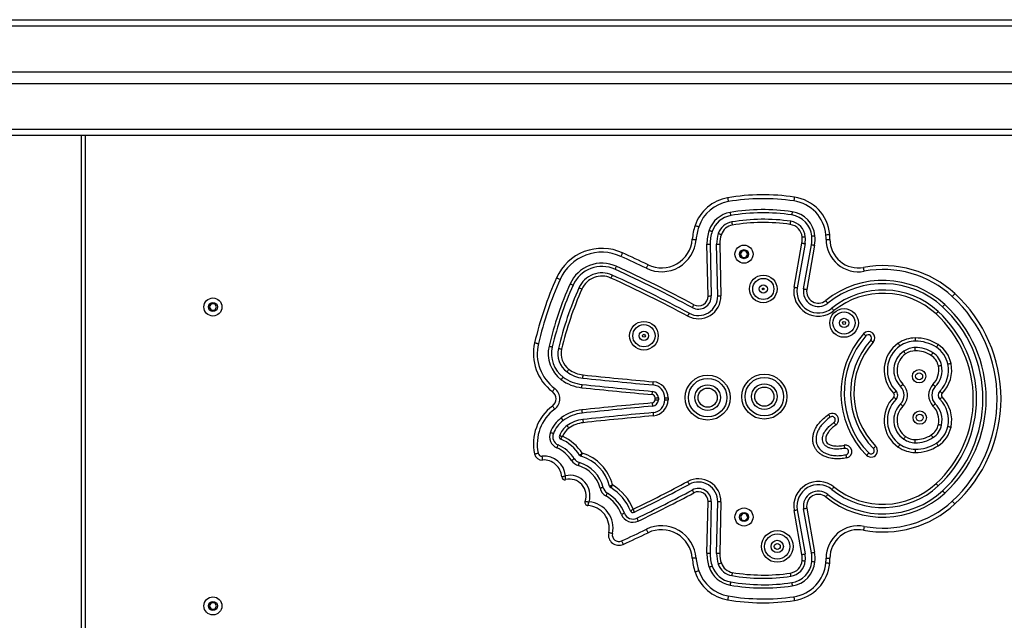
# Model space of a CAD drawing. Units: millimetres. Extents: x -4534 to 4839, y -3372 to 5149.
# Drawn here: x -1227 to -463, y 3168 to 3634 of the extents above; entities that cross this region are included whole.
import ezdxf

# ---------------------------------------------------------------- set-up
doc = ezdxf.new("R2010")
doc.units = ezdxf.units.MM
doc.layers.add('Toestel 2D', color=7, linetype='Continuous', lineweight=20)

# ---------------------------------------------------------------- blocks, each defined once
blk = doc.blocks.new('WD1457-1_')
at = {"color": 7, "linetype": 'Continuous', "lineweight": 25}
for p, q in [((1277.15, 1708.88), (2867.15, 1708.88)), ((2867.15, 1703.88), (1277.15, 1703.88)), ((1277.15, 1668.38), (2867.15, 1668.38)), ((1277.15, 1659.38), (2867.15, 1659.38)), ((1277.15, 1623.88), (2867.15, 1623.88)), ((2867.15, 1618.88), (1277.15, 1618.88)), ((1886.45, 676.88), (1886.45, 1618.88)), ((1889.45, 1618.88), (1889.45, 676.88)), ((2439.3, 1501.25), (2445.32, 1535.5)), ((2372.54, 1494.39), (2371.73, 1534.57)), ((2374.22, 1534.62), (2375.04, 1494.44)), ((2380.04, 1494.55), (2379.22, 1534.72)), ((2381.72, 1534.77), (2382.54, 1494.6)), ((2399, 1529.38), (2397.56, 1526.88)), ((2401.89, 1529.38), (2399, 1529.38)), ((2403.33, 1526.88), (2401.89, 1529.38)), ((2447.79, 1535.07), (2441.76, 1500.81)), ((2446.68, 1499.95), (2452.71, 1534.2)), ((2455.17, 1533.77), (2449.15, 1499.51)), ((2397.56, 1526.88), (2399, 1524.38)), ((2399, 1524.38), (2401.89, 1524.38)), ((2401.89, 1524.38), (2403.33, 1526.88)), ((1987, 1488.38), (1985.56, 1485.88)), ((1985.56, 1485.88), (1987, 1483.38)), ((1989.89, 1488.38), (1987, 1488.38)), ((1987, 1483.38), (1989.89, 1483.38)), ((1991.33, 1485.88), (1989.89, 1488.38)), ((1989.89, 1483.38), (1991.33, 1485.88)), ((2331.5, 1413.86), (2331.5, 1415.4)), ((2331.5, 1415.4), (2334, 1415.4)), ((2331.5, 1413.86), (2334, 1413.86)), ((2334, 1415.4), (2334, 1413.86)), ((2339, 1413.86), (2339, 1415.4)), ((2339, 1415.4), (2341.5, 1415.4)), ((2339, 1413.86), (2341.5, 1413.86)), ((2341.5, 1415.4), (2341.5, 1413.86)), ((2371.73, 1294.69), (2372.54, 1334.87)), ((2375.04, 1334.82), (2374.22, 1294.64)), ((2379.22, 1294.54), (2380.04, 1334.72)), ((2382.54, 1334.67), (2381.72, 1294.49)), ((2452.71, 1295.06), (2446.68, 1329.31)), ((2449.15, 1329.75), (2455.17, 1295.49)), ((2399.48, 1325.6), (2397.61, 1323.4)), ((2397.61, 1323.4), (2398.58, 1320.68)), ((2402.32, 1325.08), (2399.48, 1325.6)), ((2401.42, 1320.16), (2403.29, 1322.36)), ((2403.29, 1322.36), (2402.32, 1325.08)), ((2445.32, 1293.76), (2439.3, 1328.02)), ((2441.76, 1328.45), (2447.79, 1294.19)), ((2398.58, 1320.68), (2401.42, 1320.16)), ((1987, 1256.38), (1985.56, 1253.88)), ((1985.56, 1253.88), (1987, 1251.38)), ((1989.89, 1256.38), (1987, 1256.38)), ((1991.33, 1253.88), (1989.89, 1256.38)), ((1989.89, 1251.38), (1991.33, 1253.88)), ((1987, 1251.38), (1989.89, 1251.38))]:
    blk.add_line(p, q, dxfattribs=at)
at = {"color": 7, "linetype": 'Continuous', "lineweight": 25, "flags": 128}
for points in [[(2387.75, 1570.62), (2387.76, 1570.56), (2387.79, 1570.39), (2387.84, 1570.12), (2387.9, 1569.75), (2387.98, 1569.31), (2388.07, 1568.79), (2388.16, 1568.24), (2388.26, 1567.66)], [(2439.5, 1571.18), (2439.49, 1571.13), (2439.47, 1570.96), (2439.42, 1570.68), (2439.37, 1570.31), (2439.3, 1569.86), (2439.23, 1569.35), (2439.15, 1568.79), (2439.06, 1568.22)], [(2389.68, 1559.28), (2389.77, 1558.8), (2389.84, 1558.34), (2389.92, 1557.91), (2389.98, 1557.54), (2390.03, 1557.23), (2390.07, 1557.01), (2390.1, 1556.87), (2390.1, 1556.82)], [(2437.82, 1559.81), (2437.75, 1559.32), (2437.68, 1558.86), (2437.61, 1558.43), (2437.56, 1558.06), (2437.51, 1557.75), (2437.48, 1557.52), (2437.46, 1557.38), (2437.45, 1557.33)], [(2390.94, 1551.89), (2390.95, 1551.84), (2390.97, 1551.7), (2391.01, 1551.47), (2391.07, 1551.17), (2391.13, 1550.79), (2391.2, 1550.37), (2391.28, 1549.91), (2391.36, 1549.42)], [(2436.35, 1549.91), (2436.43, 1550.4), (2436.49, 1550.86), (2436.56, 1551.29), (2436.61, 1551.66), (2436.66, 1551.97), (2436.69, 1552.2), (2436.71, 1552.34), (2436.72, 1552.39)], [(2362.51, 1549.09), (2362.56, 1549.07), (2362.73, 1549.02), (2362.99, 1548.93), (2363.34, 1548.81), (2363.77, 1548.66), (2364.26, 1548.5), (2364.8, 1548.31), (2365.35, 1548.13)], [(2373.4, 1545.4), (2373.86, 1545.24), (2374.31, 1545.09), (2374.71, 1544.95), (2375.07, 1544.83), (2375.37, 1544.73), (2375.59, 1544.65), (2375.72, 1544.61), (2375.77, 1544.59)], [(2380.5, 1542.99), (2380.55, 1542.97), (2380.68, 1542.92), (2380.9, 1542.85), (2381.2, 1542.75), (2381.55, 1542.63), (2381.96, 1542.49), (2382.41, 1542.34), (2382.87, 1542.18)], [(2360.34, 1538.44), (2360.4, 1538.44), (2360.57, 1538.42), (2360.84, 1538.4), (2361.22, 1538.37), (2361.67, 1538.34), (2362.19, 1538.3), (2362.75, 1538.26), (2363.33, 1538.22)], [(2445.32, 1535.5), (2445.8, 1535.42), (2446.27, 1535.34), (2446.69, 1535.26), (2447.07, 1535.19), (2447.37, 1535.14), (2447.6, 1535.1), (2447.74, 1535.08), (2447.79, 1535.07)], [(2445.52, 1540.23), (2446.01, 1540.27), (2446.47, 1540.31), (2446.9, 1540.35), (2447.28, 1540.39), (2447.59, 1540.42), (2447.82, 1540.44), (2447.96, 1540.45), (2448.01, 1540.45)], [(2452.99, 1540.91), (2453.04, 1540.92), (2453.18, 1540.93), (2453.41, 1540.95), (2453.72, 1540.98), (2454.1, 1541.01), (2454.53, 1541.05), (2454.99, 1541.09), (2455.48, 1541.14)], [(2463.94, 1541.91), (2464.53, 1541.97), (2465.09, 1542.02), (2465.6, 1542.07), (2466.06, 1542.11), (2466.43, 1542.14), (2466.7, 1542.17), (2466.87, 1542.18), (2466.93, 1542.19)], [(2464.09, 1538.38), (2464.68, 1538.37), (2465.24, 1538.37), (2465.76, 1538.37), (2466.22, 1538.36), (2466.59, 1538.36), (2466.87, 1538.36), (2467.04, 1538.36), (2467.09, 1538.36)], [(2306.16, 1527.91), (2306.13, 1527.86), (2306.06, 1527.7), (2305.95, 1527.45), (2305.79, 1527.11), (2305.6, 1526.7), (2305.39, 1526.23), (2305.16, 1525.71), (2304.91, 1525.18)], [(2371.73, 1534.57), (2372.21, 1534.58), (2372.68, 1534.59), (2373.11, 1534.6), (2373.49, 1534.61), (2373.8, 1534.61), (2374.03, 1534.62), (2374.18, 1534.62), (2374.22, 1534.62)], [(2379.22, 1534.72), (2379.27, 1534.72), (2379.41, 1534.73), (2379.65, 1534.73), (2379.96, 1534.74), (2380.33, 1534.74), (2380.77, 1534.75), (2381.24, 1534.76), (2381.72, 1534.77)], [(2452.71, 1534.2), (2452.76, 1534.19), (2452.9, 1534.17), (2453.13, 1534.13), (2453.43, 1534.07), (2453.81, 1534.01), (2454.23, 1533.93), (2454.69, 1533.85), (2455.17, 1533.77)], [(2301.38, 1517.45), (2301.18, 1517.01), (2300.99, 1516.58), (2300.81, 1516.19), (2300.65, 1515.84), (2300.52, 1515.56), (2300.43, 1515.35), (2300.37, 1515.22), (2300.35, 1515.17)], [(2325.99, 1518.61), (2325.97, 1518.56), (2325.89, 1518.41), (2325.77, 1518.16), (2325.61, 1517.82), (2325.41, 1517.41), (2325.19, 1516.94), (2324.94, 1516.44), (2324.69, 1515.91)], [(2493.7, 1513.65), (2493.59, 1514.23), (2493.49, 1514.78), (2493.39, 1515.29), (2493.31, 1515.74), (2493.24, 1516.1), (2493.19, 1516.38), (2493.16, 1516.54), (2493.15, 1516.6)], [(2255.06, 1508.56), (2255.12, 1508.53), (2255.27, 1508.46), (2255.53, 1508.35), (2255.87, 1508.2), (2256.28, 1508.01), (2256.76, 1507.8), (2257.27, 1507.57), (2257.81, 1507.34)], [(2298.27, 1510.63), (2298.25, 1510.58), (2298.19, 1510.45), (2298.1, 1510.24), (2297.97, 1509.96), (2297.81, 1509.61), (2297.63, 1509.22), (2297.44, 1508.79), (2297.23, 1508.35)], [(2265.57, 1503.88), (2266.02, 1503.68), (2266.45, 1503.49), (2266.84, 1503.32), (2267.19, 1503.16), (2267.47, 1503.04), (2267.68, 1502.94), (2267.81, 1502.88), (2267.86, 1502.87)], [(2272.42, 1500.83), (2272.47, 1500.81), (2272.6, 1500.76), (2272.81, 1500.66), (2273.09, 1500.54), (2273.44, 1500.38), (2273.83, 1500.21), (2274.26, 1500.01), (2274.71, 1499.82)], [(2439.3, 1501.25), (2439.78, 1501.16), (2440.24, 1501.08), (2440.67, 1501.01), (2441.04, 1500.94), (2441.35, 1500.89), (2441.57, 1500.85), (2441.71, 1500.82), (2441.76, 1500.81)], [(2446.68, 1499.95), (2446.73, 1499.94), (2446.87, 1499.91), (2447.1, 1499.87), (2447.41, 1499.82), (2447.78, 1499.75), (2448.2, 1499.68), (2448.67, 1499.6), (2449.15, 1499.51)], [(2372.54, 1494.39), (2373.03, 1494.4), (2373.5, 1494.41), (2373.93, 1494.42), (2374.31, 1494.43), (2374.62, 1494.44), (2374.85, 1494.44), (2374.99, 1494.44), (2375.04, 1494.44)], [(2380.04, 1494.55), (2380.09, 1494.55), (2380.23, 1494.55), (2380.46, 1494.55), (2380.77, 1494.56), (2381.15, 1494.57), (2381.58, 1494.58), (2382.05, 1494.59), (2382.54, 1494.6)], [(2465.45, 1488.88), (2465.42, 1488.91), (2465.33, 1489.02), (2465.18, 1489.2), (2464.99, 1489.45), (2464.75, 1489.74), (2464.48, 1490.08), (2464.18, 1490.44), (2463.88, 1490.82)], [(2561.97, 1494.08), (2562.36, 1494.51), (2562.74, 1494.92), (2563.1, 1495.3), (2563.4, 1495.64), (2563.66, 1495.91), (2563.84, 1496.12), (2563.96, 1496.24), (2564, 1496.28)], [(2361.49, 1487.63), (2361.26, 1487.2), (2361.04, 1486.79), (2360.83, 1486.41), (2360.66, 1486.08), (2360.51, 1485.8), (2360.4, 1485.6), (2360.33, 1485.47), (2360.31, 1485.43)], [(2470.16, 1483.04), (2469.85, 1483.42), (2469.56, 1483.78), (2469.28, 1484.12), (2469.05, 1484.42), (2468.85, 1484.66), (2468.71, 1484.84), (2468.62, 1484.95), (2468.59, 1484.99)], [(2549.44, 1480.46), (2549.77, 1480.82), (2550.09, 1481.17), (2550.38, 1481.48), (2550.64, 1481.76), (2550.85, 1481.99), (2551, 1482.16), (2551.1, 1482.27), (2551.13, 1482.3)], [(2554.52, 1485.98), (2554.55, 1486.02), (2554.65, 1486.12), (2554.8, 1486.29), (2555.01, 1486.52), (2555.27, 1486.8), (2555.56, 1487.12), (2555.88, 1487.46), (2556.21, 1487.82)], [(2357.94, 1481.03), (2357.92, 1480.99), (2357.85, 1480.86), (2357.74, 1480.66), (2357.6, 1480.38), (2357.42, 1480.05), (2357.21, 1479.67), (2356.99, 1479.25), (2356.76, 1478.83)], [(2495.06, 1463.47), (2495.02, 1463.5), (2494.92, 1463.59), (2494.74, 1463.75), (2494.51, 1463.95), (2494.23, 1464.21), (2493.91, 1464.49), (2493.56, 1464.81), (2493.19, 1465.13)], [(2498.79, 1460.13), (2498.82, 1460.1), (2498.93, 1460.01), (2499.1, 1459.85), (2499.33, 1459.65), (2499.62, 1459.39), (2499.94, 1459.11), (2500.29, 1458.79), (2500.65, 1458.47)], [(2533.25, 1461.87), (2533.26, 1461.38), (2533.26, 1460.91), (2533.27, 1460.48), (2533.27, 1460.1), (2533.27, 1459.79), (2533.27, 1459.56), (2533.27, 1459.42), (2533.27, 1459.37)], [(2238.04, 1458.16), (2238.09, 1458.15), (2238.26, 1458.11), (2238.53, 1458.04), (2238.89, 1457.96), (2239.33, 1457.85), (2239.84, 1457.73), (2240.39, 1457.6), (2240.96, 1457.47)], [(2249.23, 1455.5), (2249.7, 1455.39), (2250.16, 1455.28), (2250.58, 1455.18), (2250.95, 1455.1), (2251.25, 1455.02), (2251.47, 1454.97), (2251.61, 1454.94), (2251.66, 1454.93)], [(2256.52, 1453.77), (2256.57, 1453.76), (2256.71, 1453.73), (2256.93, 1453.67), (2257.24, 1453.6), (2257.6, 1453.52), (2258.02, 1453.42), (2258.48, 1453.31), (2258.96, 1453.19)], [(2520.12, 1457.72), (2520.39, 1457.32), (2520.66, 1456.94), (2520.9, 1456.58), (2521.12, 1456.27), (2521.29, 1456.01), (2521.42, 1455.82), (2521.51, 1455.7), (2521.53, 1455.66)], [(2524.37, 1451.55), (2524.4, 1451.51), (2524.48, 1451.39), (2524.61, 1451.2), (2524.78, 1450.94), (2525, 1450.63), (2525.24, 1450.28), (2525.51, 1449.89), (2525.79, 1449.49)], [(2533.33, 1451.87), (2533.33, 1452.36), (2533.33, 1452.83), (2533.32, 1453.26), (2533.32, 1453.64), (2533.32, 1453.95), (2533.32, 1454.18), (2533.31, 1454.32), (2533.31, 1454.37)], [(2551.1, 1456.67), (2550.83, 1456.26), (2550.58, 1455.87), (2550.34, 1455.51), (2550.14, 1455.19), (2549.97, 1454.93), (2549.84, 1454.73), (2549.77, 1454.61), (2549.74, 1454.57)], [(2545.66, 1448.28), (2545.93, 1448.69), (2546.18, 1449.08), (2546.42, 1449.44), (2546.62, 1449.76), (2546.79, 1450.02), (2546.92, 1450.22), (2547, 1450.34), (2547.02, 1450.38)], [(2263.17, 1435.48), (2263.2, 1435.52), (2263.29, 1435.64), (2263.43, 1435.82), (2263.61, 1436.07), (2263.84, 1436.38), (2264.1, 1436.72), (2264.38, 1437.1), (2264.67, 1437.49)], [(2551.24, 1440.13), (2551.72, 1440.22), (2552.18, 1440.32), (2552.6, 1440.41), (2552.97, 1440.48), (2553.28, 1440.55), (2553.5, 1440.59), (2553.64, 1440.62), (2553.69, 1440.63)], [(2558.58, 1441.64), (2558.63, 1441.65), (2558.77, 1441.68), (2559, 1441.73), (2559.3, 1441.79), (2559.67, 1441.87), (2560.1, 1441.95), (2560.56, 1442.05), (2561.03, 1442.15)], [(2258.69, 1429.47), (2258.99, 1429.86), (2259.27, 1430.24), (2259.52, 1430.58), (2259.75, 1430.89), (2259.94, 1431.14), (2260.07, 1431.32), (2260.16, 1431.44), (2260.19, 1431.47)], [(2275.41, 1430.7), (2275.41, 1430.75), (2275.43, 1430.89), (2275.45, 1431.12), (2275.48, 1431.43), (2275.52, 1431.81), (2275.57, 1432.24), (2275.62, 1432.7), (2275.67, 1433.19)], [(2251.83, 1420.25), (2251.86, 1420.29), (2251.96, 1420.43), (2252.13, 1420.65), (2252.35, 1420.95), (2252.62, 1421.31), (2252.93, 1421.73), (2253.27, 1422.18), (2253.62, 1422.65)], [(2274.62, 1423.24), (2274.67, 1423.73), (2274.72, 1424.2), (2274.77, 1424.63), (2274.81, 1425), (2274.84, 1425.31), (2274.86, 1425.54), (2274.88, 1425.68), (2274.88, 1425.73)], [(2329.91, 1425.36), (2329.91, 1425.41), (2329.92, 1425.55), (2329.94, 1425.78), (2329.97, 1426.09), (2330.01, 1426.47), (2330.04, 1426.9), (2330.09, 1427.36), (2330.13, 1427.85)], [(2516.62, 1418.84), (2516.96, 1419.19), (2517.29, 1419.52), (2517.59, 1419.83), (2517.86, 1420.1), (2518.08, 1420.32), (2518.24, 1420.48), (2518.34, 1420.58), (2518.38, 1420.62)], [(2521.9, 1424.16), (2521.94, 1424.19), (2522.04, 1424.3), (2522.2, 1424.46), (2522.42, 1424.68), (2522.69, 1424.95), (2522.99, 1425.26), (2523.32, 1425.59), (2523.67, 1425.93)], [(2547.04, 1425.82), (2547.39, 1425.48), (2547.72, 1425.15), (2548.03, 1424.85), (2548.3, 1424.58), (2548.52, 1424.37), (2548.69, 1424.2), (2548.79, 1424.1), (2548.82, 1424.07)], [(2329.23, 1417.89), (2329.27, 1418.38), (2329.32, 1418.84), (2329.35, 1419.27), (2329.39, 1419.65), (2329.42, 1419.96), (2329.44, 1420.19), (2329.45, 1420.33), (2329.45, 1420.38)], [(2516.62, 1416.01), (2516.96, 1415.66), (2517.29, 1415.33), (2517.59, 1415.02), (2517.86, 1414.75), (2518.08, 1414.53), (2518.24, 1414.37), (2518.34, 1414.27), (2518.38, 1414.23)], [(2552.4, 1420.57), (2552.43, 1420.54), (2552.53, 1420.44), (2552.7, 1420.28), (2552.92, 1420.06), (2553.19, 1419.8), (2553.5, 1419.49), (2553.84, 1419.16), (2554.18, 1418.82)], [(2552.4, 1414.28), (2552.43, 1414.31), (2552.53, 1414.41), (2552.7, 1414.57), (2552.92, 1414.79), (2553.19, 1415.05), (2553.5, 1415.36), (2553.84, 1415.68), (2554.18, 1416.03)], [(2251.83, 1409.02), (2251.86, 1408.97), (2251.96, 1408.83), (2252.13, 1408.61), (2252.35, 1408.31), (2252.62, 1407.95), (2252.93, 1407.53), (2253.27, 1407.08), (2253.62, 1406.61)], [(2274.62, 1406.02), (2274.67, 1405.53), (2274.72, 1405.06), (2274.77, 1404.63), (2274.81, 1404.26), (2274.84, 1403.95), (2274.86, 1403.72), (2274.88, 1403.58), (2274.88, 1403.53)], [(2329.23, 1411.37), (2329.27, 1410.89), (2329.32, 1410.42), (2329.35, 1409.99), (2329.39, 1409.61), (2329.42, 1409.3), (2329.44, 1409.07), (2329.45, 1408.93), (2329.45, 1408.88)], [(2521.9, 1410.69), (2521.94, 1410.65), (2522.04, 1410.55), (2522.2, 1410.39), (2522.42, 1410.17), (2522.69, 1409.9), (2522.99, 1409.59), (2523.32, 1409.26), (2523.67, 1408.92)], [(2547.04, 1409.03), (2547.39, 1409.37), (2547.72, 1409.7), (2548.03, 1410), (2548.3, 1410.27), (2548.52, 1410.48), (2548.69, 1410.65), (2548.79, 1410.74), (2548.82, 1410.78)], [(2258.69, 1399.79), (2258.99, 1399.4), (2259.27, 1399.02), (2259.52, 1398.68), (2259.75, 1398.37), (2259.94, 1398.12), (2260.07, 1397.94), (2260.16, 1397.83), (2260.19, 1397.79)], [(2275.41, 1398.56), (2275.41, 1398.51), (2275.43, 1398.37), (2275.45, 1398.14), (2275.48, 1397.83), (2275.52, 1397.45), (2275.57, 1397.02), (2275.62, 1396.56), (2275.67, 1396.07)], [(2329.91, 1403.9), (2329.91, 1403.85), (2329.92, 1403.71), (2329.94, 1403.48), (2329.97, 1403.17), (2330.01, 1402.79), (2330.04, 1402.36), (2330.09, 1401.9), (2330.13, 1401.41)], [(2467.36, 1400.37), (2467.34, 1400.41), (2467.26, 1400.53), (2467.12, 1400.72), (2466.95, 1400.97), (2466.73, 1401.28), (2466.48, 1401.64), (2466.22, 1402.02), (2465.94, 1402.42)], [(2263.17, 1393.78), (2263.2, 1393.74), (2263.29, 1393.62), (2263.43, 1393.44), (2263.61, 1393.19), (2263.84, 1392.89), (2264.1, 1392.54), (2264.38, 1392.16), (2264.67, 1391.77)], [(2470.21, 1396.26), (2470.24, 1396.22), (2470.32, 1396.11), (2470.46, 1395.92), (2470.63, 1395.66), (2470.85, 1395.35), (2471.09, 1395), (2471.36, 1394.61), (2471.64, 1394.21)], [(2551.24, 1394.72), (2551.72, 1394.62), (2552.18, 1394.53), (2552.6, 1394.44), (2552.97, 1394.37), (2553.28, 1394.3), (2553.5, 1394.26), (2553.64, 1394.23), (2553.69, 1394.22)], [(2558.58, 1393.21), (2558.63, 1393.2), (2558.77, 1393.17), (2559, 1393.12), (2559.3, 1393.06), (2559.67, 1392.98), (2560.1, 1392.89), (2560.56, 1392.8), (2561.03, 1392.7)], [(2250.24, 1388.66), (2250.69, 1388.49), (2251.13, 1388.32), (2251.53, 1388.16), (2251.89, 1388.02), (2252.18, 1387.91), (2252.39, 1387.83), (2252.52, 1387.78), (2252.57, 1387.76)], [(2524.37, 1383.3), (2524.4, 1383.34), (2524.48, 1383.46), (2524.61, 1383.65), (2524.78, 1383.91), (2525, 1384.22), (2525.24, 1384.57), (2525.51, 1384.96), (2525.79, 1385.36)], [(2533.31, 1380.48), (2533.31, 1380.53), (2533.32, 1380.67), (2533.32, 1380.9), (2533.32, 1381.21), (2533.32, 1381.59), (2533.33, 1382.02), (2533.33, 1382.49), (2533.33, 1382.98)], [(2547.02, 1384.47), (2547, 1384.51), (2546.92, 1384.63), (2546.79, 1384.83), (2546.62, 1385.09), (2546.42, 1385.4), (2546.18, 1385.77), (2545.93, 1386.16), (2545.66, 1386.57)], [(2255.3, 1376.53), (2255.5, 1376.98), (2255.69, 1377.41), (2255.86, 1377.8), (2256.01, 1378.15), (2256.13, 1378.43), (2256.23, 1378.65), (2256.28, 1378.78), (2256.3, 1378.82)], [(2478.04, 1378.57), (2478.14, 1378.09), (2478.24, 1377.63), (2478.33, 1377.21), (2478.41, 1376.84), (2478.47, 1376.54), (2478.52, 1376.31), (2478.55, 1376.17), (2478.56, 1376.12)], [(2502.57, 1377.82), (2502.22, 1377.48), (2501.88, 1377.15), (2501.58, 1376.85), (2501.31, 1376.58), (2501.08, 1376.36), (2500.92, 1376.2), (2500.82, 1376.1), (2500.78, 1376.07)], [(2520.12, 1377.12), (2520.39, 1377.53), (2520.66, 1377.91), (2520.9, 1378.27), (2521.12, 1378.58), (2521.29, 1378.84), (2521.42, 1379.03), (2521.51, 1379.14), (2521.53, 1379.18)], [(2533.27, 1375.48), (2533.27, 1375.43), (2533.27, 1375.29), (2533.27, 1375.06), (2533.27, 1374.75), (2533.27, 1374.37), (2533.26, 1373.94), (2533.26, 1373.47), (2533.25, 1372.98)], [(2549.74, 1380.27), (2549.77, 1380.23), (2549.84, 1380.12), (2549.97, 1379.92), (2550.14, 1379.66), (2550.34, 1379.34), (2550.58, 1378.98), (2550.83, 1378.59), (2551.1, 1378.18)], [(2237.87, 1371.83), (2237.93, 1371.84), (2238.09, 1371.88), (2238.37, 1371.93), (2238.73, 1372.01), (2239.17, 1372.11), (2239.68, 1372.22), (2240.23, 1372.34), (2240.8, 1372.46)], [(2244.16, 1367.11), (2244.16, 1367.17), (2244.15, 1367.34), (2244.13, 1367.61), (2244.1, 1367.99), (2244.07, 1368.44), (2244.03, 1368.96), (2243.99, 1369.52), (2243.95, 1370.1)], [(2266.63, 1366.82), (2267.04, 1367.08), (2267.44, 1367.33), (2267.8, 1367.56), (2268.12, 1367.76), (2268.38, 1367.93), (2268.58, 1368.05), (2268.7, 1368.13), (2268.74, 1368.15)], [(2480.13, 1368.79), (2480.02, 1369.27), (2479.93, 1369.72), (2479.84, 1370.15), (2479.76, 1370.52), (2479.69, 1370.82), (2479.64, 1371.05), (2479.61, 1371.19), (2479.6, 1371.23)], [(2495.43, 1370.81), (2495.78, 1371.15), (2496.12, 1371.48), (2496.42, 1371.78), (2496.69, 1372.05), (2496.92, 1372.27), (2497.08, 1372.43), (2497.18, 1372.53), (2497.22, 1372.56)], [(2272, 1362.78), (2272.13, 1363.24), (2272.26, 1363.69), (2272.38, 1364.11), (2272.49, 1364.47), (2272.58, 1364.77), (2272.64, 1364.99), (2272.68, 1365.13), (2272.7, 1365.18)], [(2291.23, 1345.75), (2291.19, 1345.74), (2291.05, 1345.71), (2290.83, 1345.66), (2290.52, 1345.58), (2290.16, 1345.49), (2289.73, 1345.39), (2289.28, 1345.28), (2288.81, 1345.17)], [(2356.76, 1350.44), (2356.99, 1350.01), (2357.21, 1349.59), (2357.42, 1349.21), (2357.6, 1348.88), (2357.74, 1348.6), (2357.85, 1348.4), (2357.92, 1348.28), (2357.94, 1348.23)], [(2470.16, 1346.22), (2469.85, 1345.84), (2469.56, 1345.48), (2469.28, 1345.14), (2469.05, 1344.85), (2468.85, 1344.6), (2468.71, 1344.42), (2468.62, 1344.31), (2468.59, 1344.28)], [(2549.44, 1348.8), (2549.77, 1348.44), (2550.09, 1348.09), (2550.38, 1347.78), (2550.64, 1347.5), (2550.85, 1347.27), (2551, 1347.1), (2551.1, 1346.99), (2551.13, 1346.96)], [(2294.47, 1341.38), (2294.45, 1341.34), (2294.38, 1341.21), (2294.26, 1341.01), (2294.1, 1340.75), (2293.91, 1340.42), (2293.69, 1340.05), (2293.45, 1339.65), (2293.2, 1339.23)], [(2360.31, 1343.83), (2360.33, 1343.79), (2360.4, 1343.66), (2360.51, 1343.46), (2360.66, 1343.18), (2360.83, 1342.85), (2361.04, 1342.47), (2361.26, 1342.06), (2361.49, 1341.63)], [(2465.45, 1340.38), (2465.42, 1340.35), (2465.33, 1340.24), (2465.18, 1340.06), (2464.99, 1339.81), (2464.75, 1339.52), (2464.48, 1339.18), (2464.18, 1338.82), (2463.88, 1338.44)], [(2554.52, 1343.28), (2554.55, 1343.24), (2554.65, 1343.14), (2554.8, 1342.97), (2555.01, 1342.74), (2555.27, 1342.46), (2555.56, 1342.14), (2555.88, 1341.8), (2556.21, 1341.44)], [(2375.04, 1334.82), (2374.99, 1334.82), (2374.85, 1334.82), (2374.62, 1334.83), (2374.31, 1334.83), (2373.93, 1334.84), (2373.5, 1334.85), (2373.03, 1334.86), (2372.54, 1334.87)], [(2382.54, 1334.67), (2382.05, 1334.68), (2381.58, 1334.68), (2381.15, 1334.69), (2380.77, 1334.7), (2380.46, 1334.71), (2380.23, 1334.71), (2380.09, 1334.71), (2380.04, 1334.72)], [(2446.68, 1329.31), (2446.73, 1329.32), (2446.87, 1329.35), (2447.1, 1329.39), (2447.41, 1329.44), (2447.78, 1329.51), (2448.2, 1329.58), (2448.67, 1329.66), (2449.15, 1329.75)], [(2561.97, 1335.18), (2562.36, 1334.75), (2562.74, 1334.34), (2563.1, 1333.96), (2563.4, 1333.62), (2563.66, 1333.35), (2563.84, 1333.15), (2563.96, 1333.02), (2564, 1332.98)], [(2307.72, 1325.76), (2307.68, 1325.75), (2307.55, 1325.7), (2307.33, 1325.61), (2307.04, 1325.5), (2306.69, 1325.36), (2306.29, 1325.2), (2305.85, 1325.03), (2305.4, 1324.86)], [(2317.27, 1321.99), (2317.29, 1321.95), (2317.35, 1321.82), (2317.45, 1321.61), (2317.58, 1321.33), (2317.75, 1320.99), (2317.93, 1320.6), (2318.14, 1320.18), (2318.35, 1319.74)], [(2439.3, 1328.02), (2439.78, 1328.1), (2440.24, 1328.18), (2440.67, 1328.26), (2441.04, 1328.32), (2441.35, 1328.38), (2441.57, 1328.42), (2441.71, 1328.44), (2441.76, 1328.45)], [(2493.7, 1315.61), (2493.59, 1315.03), (2493.49, 1314.48), (2493.39, 1313.97), (2493.31, 1313.52), (2493.24, 1313.16), (2493.19, 1312.88), (2493.16, 1312.72), (2493.15, 1312.66)], [(2298.41, 1310.07), (2297.83, 1310.19), (2297.28, 1310.31), (2296.78, 1310.42), (2296.33, 1310.52), (2295.97, 1310.6), (2295.7, 1310.66), (2295.53, 1310.69), (2295.47, 1310.7)], [(2324.69, 1313.35), (2324.94, 1312.82), (2325.19, 1312.32), (2325.41, 1311.85), (2325.61, 1311.44), (2325.77, 1311.1), (2325.89, 1310.85), (2325.97, 1310.7), (2325.99, 1310.65)], [(2305.51, 1304.35), (2305.76, 1303.82), (2305.99, 1303.31), (2306.21, 1302.84), (2306.4, 1302.42), (2306.55, 1302.08), (2306.67, 1301.83), (2306.74, 1301.68), (2306.76, 1301.62)], [(2363.33, 1291.05), (2362.75, 1291), (2362.19, 1290.96), (2361.67, 1290.92), (2361.22, 1290.89), (2360.84, 1290.86), (2360.57, 1290.84), (2360.4, 1290.83), (2360.34, 1290.82)], [(2374.22, 1294.64), (2374.18, 1294.64), (2374.03, 1294.64), (2373.8, 1294.65), (2373.49, 1294.66), (2373.11, 1294.66), (2372.68, 1294.67), (2372.21, 1294.68), (2371.73, 1294.69)], [(2381.72, 1294.49), (2381.24, 1294.5), (2380.77, 1294.51), (2380.33, 1294.52), (2379.96, 1294.52), (2379.65, 1294.53), (2379.41, 1294.54), (2379.27, 1294.54), (2379.22, 1294.54)], [(2445.32, 1293.76), (2445.8, 1293.84), (2446.27, 1293.93), (2446.69, 1294), (2447.07, 1294.07), (2447.37, 1294.12), (2447.6, 1294.16), (2447.74, 1294.18), (2447.79, 1294.19)], [(2452.71, 1295.06), (2452.76, 1295.07), (2452.9, 1295.09), (2453.13, 1295.13), (2453.43, 1295.19), (2453.81, 1295.25), (2454.23, 1295.33), (2454.69, 1295.41), (2455.17, 1295.49)], [(2464.09, 1290.89), (2464.68, 1290.89), (2465.24, 1290.89), (2465.76, 1290.9), (2466.22, 1290.9), (2466.59, 1290.9), (2466.87, 1290.9), (2467.04, 1290.9), (2467.09, 1290.9)], [(2375.77, 1284.67), (2375.72, 1284.65), (2375.59, 1284.61), (2375.37, 1284.53), (2375.07, 1284.43), (2374.71, 1284.31), (2374.31, 1284.17), (2373.86, 1284.02), (2373.4, 1283.87)], [(2382.87, 1287.08), (2382.41, 1286.92), (2381.96, 1286.77), (2381.55, 1286.63), (2381.2, 1286.51), (2380.9, 1286.41), (2380.68, 1286.34), (2380.55, 1286.29), (2380.5, 1286.28)], [(2445.52, 1289.03), (2446.01, 1288.99), (2446.47, 1288.95), (2446.9, 1288.91), (2447.28, 1288.87), (2447.59, 1288.85), (2447.82, 1288.82), (2447.96, 1288.81), (2448.01, 1288.81)], [(2452.99, 1288.35), (2453.04, 1288.35), (2453.18, 1288.33), (2453.41, 1288.31), (2453.72, 1288.28), (2454.1, 1288.25), (2454.53, 1288.21), (2454.99, 1288.17), (2455.48, 1288.12)], [(2463.94, 1287.35), (2464.53, 1287.29), (2465.09, 1287.24), (2465.6, 1287.19), (2466.06, 1287.15), (2466.43, 1287.12), (2466.7, 1287.09), (2466.87, 1287.08), (2466.93, 1287.07)], [(2365.35, 1281.13), (2364.8, 1280.95), (2364.26, 1280.77), (2363.77, 1280.6), (2363.34, 1280.45), (2362.99, 1280.33), (2362.73, 1280.24), (2362.56, 1280.19), (2362.51, 1280.17)], [(2391.36, 1279.84), (2391.28, 1279.36), (2391.2, 1278.89), (2391.13, 1278.47), (2391.07, 1278.09), (2391.01, 1277.79), (2390.97, 1277.56), (2390.95, 1277.42), (2390.94, 1277.37)], [(2436.35, 1279.35), (2436.43, 1278.86), (2436.49, 1278.4), (2436.56, 1277.97), (2436.61, 1277.6), (2436.66, 1277.29), (2436.69, 1277.06), (2436.71, 1276.92), (2436.72, 1276.87)], [(2390.1, 1272.44), (2390.1, 1272.4), (2390.07, 1272.26), (2390.03, 1272.03), (2389.98, 1271.72), (2389.92, 1271.35), (2389.84, 1270.92), (2389.77, 1270.46), (2389.68, 1269.98)], [(2437.45, 1271.93), (2437.46, 1271.88), (2437.48, 1271.74), (2437.51, 1271.51), (2437.56, 1271.2), (2437.61, 1270.83), (2437.68, 1270.4), (2437.75, 1269.94), (2437.82, 1269.45)], [(2388.26, 1261.6), (2388.16, 1261.02), (2388.07, 1260.47), (2387.98, 1259.96), (2387.9, 1259.51), (2387.84, 1259.14), (2387.79, 1258.87), (2387.76, 1258.7), (2387.75, 1258.64)], [(2439.06, 1261.05), (2439.15, 1260.47), (2439.23, 1259.91), (2439.3, 1259.4), (2439.37, 1258.95), (2439.42, 1258.58), (2439.47, 1258.3), (2439.49, 1258.13), (2439.5, 1258.08)]]:
    blk.add_lwpolyline(points, dxfattribs=at)
at = {"color": 7, "linetype": 'Continuous', "lineweight": 25}
for centre, radius in [((2400.45, 1526.88), 7), ((2400.45, 1526.88), 3.5), ((2415.4, 1499.89), 10.7), ((2415.4, 1499.89), 8.2), ((2415.4, 1499.89), 3.2), ((2415.4, 1499.89), 0.7), ((1988.45, 1485.88), 7), ((1988.45, 1485.88), 3.5), ((2478.06, 1473.47), 11.13), ((2478.06, 1473.47), 8.63), ((2322.8, 1463.55), 11.13), ((2478.06, 1473.47), 3.63), ((2478.06, 1473.47), 1.13), ((2322.8, 1463.55), 8.63), ((2322.8, 1463.55), 3.63), ((2322.8, 1463.55), 1.13), ((2536.3, 1432.11), 5.2), ((2372.27, 1415.53), 17.45), ((2372.27, 1415.53), 14.95), ((2416.21, 1416.31), 17.45), ((2416.21, 1416.31), 14.95), ((2536.3, 1432.11), 2.7), ((2372.27, 1415.53), 9.95), ((2372.27, 1415.53), 7.45), ((2416.21, 1416.31), 9.95), ((2416.21, 1416.31), 7.45), ((2536.8, 1400.01), 5.2), ((2536.8, 1400.01), 2.7), ((2400.45, 1322.88), 7), ((2400.45, 1322.88), 3.5), ((2426.26, 1300.01), 12.29), ((2426.26, 1300.01), 9.79), ((2426.26, 1300.01), 4.79), ((2426.26, 1300.01), 2.29), ((1988.45, 1253.88), 7), ((1988.45, 1253.88), 3.5)]:
    blk.add_circle(centre, radius, dxfattribs=at)
for centre, radius, start, end in [((2393.19, 1538.68), 32.4, 99.6592, 161.25723), ((2393.19, 1538.68), 29.4, 99.6592, 161.25723), ((2415.4, 1408.19), 164.77, 81.5897, 99.6592), ((2415.4, 1408.19), 161.77, 81.5897, 99.6592), ((2434.78, 1539.24), 29.29, 5.23535, 81.5897), ((2434.78, 1539.24), 32.29, 5.23535, 81.5897), ((2393.19, 1538.68), 20.9, 99.6592, 161.25723), ((2415.4, 1408.19), 153.27, 81.5897, 99.6592), ((2415.4, 1408.19), 150.77, 81.5897, 99.6592), ((2434.78, 1539.24), 20.79, 5.23535, 81.5897), ((2393.19, 1538.68), 18.4, 99.6592, 161.25723), ((2393.19, 1538.68), 13.4, 99.6592, 161.25723), ((2415.4, 1408.19), 145.77, 81.5897, 99.6592), ((2415.4, 1408.19), 143.27, 81.5897, 99.6592), ((2434.78, 1539.24), 13.29, 5.23535, 81.5897), ((2434.78, 1539.24), 18.29, 5.23535, 81.5897), ((2403.41, 1535.21), 43.19, 161.25723, 175.71355), ((2403.41, 1535.21), 40.19, 161.25723, 175.71355), ((2403.41, 1535.21), 31.69, 161.25723, 181.16105), ((2403.41, 1535.21), 29.19, 161.25723, 181.16105), ((2403.41, 1535.21), 24.19, 161.25723, 181.16105), ((2393.19, 1538.68), 10.9, 99.6592, 161.25723), ((2434.78, 1539.24), 10.79, 5.23535, 81.5897), ((2336.41, 1540.23), 27, 244.2777, 355.71355), ((2336.41, 1540.23), 24, 244.2777, 355.71355), ((2403.41, 1535.21), 21.69, 161.25723, 181.16105), ((2427.73, 1538.6), 17.86, 350.02297, 5.23535), ((2427.73, 1538.6), 20.36, 350.02297, 5.23535), ((2427.73, 1538.6), 25.36, 350.02297, 5.23535), ((2427.73, 1538.6), 27.86, 350.02297, 5.23535), ((2427.73, 1538.6), 36.36, 359.65275, 5.23535), ((2489.09, 1538.22), 25, 179.65275, 280.61853), ((2427.73, 1538.6), 39.36, 359.65275, 5.23535), ((2489.09, 1538.22), 22, 179.65275, 280.61853), ((2290.2, 1492.93), 38.45, 65.48041, 156.01707), ((2290.2, 1492.93), 35.45, 65.48041, 156.01707), ((1873.07, 578.45), 1043.57, 64.2777, 65.48041), ((1873.07, 578.45), 1040.57, 64.2777, 65.48041), ((2290.2, 1492.93), 26.95, 65.48041, 156.01707), ((2290.2, 1492.93), 24.45, 65.48041, 156.01707), ((2290.2, 1492.93), 19.45, 65.48041, 156.01707), ((1873.07, 578.45), 1029.57, 61.75492, 65.48041), ((1873.07, 578.45), 1032.07, 61.75492, 65.48041), ((2508.3, 1435.76), 82.25, 47.38025, 100.61853), ((2508.3, 1435.76), 79.25, 47.38025, 100.61853), ((2517.5, 1391.81), 287.23, 156.01707, 166.64321), ((2517.5, 1391.81), 284.23, 156.01707, 166.64321), ((2290.2, 1492.93), 16.95, 65.48041, 156.01707), ((1873.07, 578.45), 1022.07, 61.75492, 65.48041), ((1873.07, 578.45), 1024.57, 61.75492, 65.48041), ((2508.3, 1435.76), 70.75, 47.38025, 128.89665), ((2517.5, 1391.81), 275.73, 156.01707, 166.64321), ((2517.5, 1391.81), 273.23, 156.01707, 166.64321), ((2517.5, 1391.81), 268.23, 156.01707, 166.64321), ((2517.5, 1391.81), 265.73, 156.01707, 166.64321), ((2458.14, 1497.93), 19.13, 170.02297, 308.89665), ((2458.14, 1497.93), 16.63, 170.02297, 308.89665), ((2458.14, 1497.93), 11.63, 170.02297, 308.89665), ((2458.14, 1497.93), 9.13, 170.02297, 308.89665), ((2508.3, 1435.76), 68.25, 47.38025, 128.89665), ((2508.3, 1435.76), 63.25, 47.38025, 128.89665), ((2365.04, 1494.24), 17.5, 241.75492, 1.16105), ((2365.04, 1494.24), 15, 241.75492, 1.16105), ((2365.04, 1494.24), 10, 241.75492, 1.16105), ((2365.04, 1494.24), 7.5, 241.75492, 1.16105), ((2508.3, 1435.76), 60.75, 47.38025, 128.89665), ((2488.86, 1414.63), 107.96, 312.61975, 47.38025), ((2488.86, 1414.63), 110.96, 312.61975, 47.38025), ((2488.86, 1414.63), 91.96, 312.61975, 47.38025), ((2488.86, 1414.63), 96.96, 312.61975, 47.38025), ((2488.86, 1414.63), 99.46, 312.61975, 47.38025), ((2488.86, 1414.63), 89.46, 312.61975, 47.38025), ((2496.92, 1461.8), 5, 318.22876, 138.22876), ((2544.65, 1419.17), 69, 138.22876, 224.49164), ((2544.65, 1419.17), 66.5, 138.22876, 224.49164), ((2544.65, 1419.17), 61.5, 138.22876, 224.49164), ((2496.92, 1461.8), 2.5, 318.22876, 138.22876), ((2533.44, 1438.37), 23.5, 90.46215, 124.55012), ((2533.44, 1438.37), 21, 90.46215, 124.55012), ((2533.51, 1429.52), 32.35, 57.0722, 90.46215), ((2533.51, 1429.52), 29.85, 57.0722, 90.46215), ((2273.74, 1449.68), 36.7, 166.64321, 233.33015), ((2273.74, 1449.68), 33.7, 166.64321, 233.33015), ((2273.74, 1449.68), 25.2, 166.64321, 233.33015), ((2273.74, 1449.68), 22.7, 166.64321, 233.33015), ((2273.74, 1449.68), 17.7, 166.64321, 233.33015), ((2273.74, 1449.68), 15.2, 166.64321, 233.33015), ((2544.65, 1419.17), 59, 138.22876, 224.49164), ((2534.5, 1436.83), 25.37, 124.55012, 225.16207), ((2534.5, 1436.83), 22.87, 124.55012, 225.16207), ((2534.5, 1436.83), 17.87, 124.55012, 225.16207), ((2533.44, 1438.37), 16, 90.46215, 124.55012), ((2533.44, 1438.37), 13.5, 90.46215, 124.55012), ((2533.51, 1429.52), 24.85, 57.0722, 90.46215), ((2533.51, 1429.52), 22.35, 57.0722, 90.46215), ((2538.71, 1437.54), 20.29, 11.66231, 57.0722), ((2538.71, 1437.54), 22.79, 11.66231, 57.0722), ((2534.5, 1436.83), 15.37, 124.55012, 225.16207), ((2538.71, 1437.54), 12.79, 11.66231, 57.0722), ((2538.71, 1437.54), 15.29, 11.66231, 57.0722), ((2278.02, 1455.42), 22.35, 233.33015, 263.9743), ((2535.7, 1436.92), 15.87, 315.60739, 11.66231), ((2535.7, 1436.92), 18.37, 315.60739, 11.66231), ((2535.7, 1436.92), 23.37, 315.60739, 11.66231), ((2535.7, 1436.92), 25.87, 315.60739, 11.66231), ((2278.02, 1455.42), 32.35, 233.33015, 263.9743), ((2278.02, 1455.42), 29.85, 233.33015, 263.9743), ((2278.02, 1455.42), 24.85, 233.33015, 263.9743), ((2662.63, 5099), 3688.68, 263.9743, 264.82488), ((2662.63, 5099), 3686.18, 263.9743, 264.82488), ((2247.65, 1414.63), 10, 306.66985, 53.33015), ((2662.63, 5099), 3696.18, 263.9743, 264.82488), ((2662.63, 5099), 3693.68, 263.9743, 264.82488), ((2329, 1415.4), 10, 0, 84.82488), ((2329, 1415.4), 12.5, 0, 84.82488), ((2515.2, 1417.42), 4.5, 314.83793, 45.16207), ((2515.2, 1417.42), 9.5, 314.83793, 45.16207), ((2515.2, 1417.42), 12, 314.83793, 45.16207), ((2555.61, 1417.42), 12, 135.60739, 224.39261), ((2555.61, 1417.42), 9.5, 135.60739, 224.39261), ((2247.65, 1414.63), 7, 306.66985, 53.33015), ((2329, 1415.4), 2.5, 360, 84.82488), ((2329, 1413.86), 2.5, 275.17512, 0), ((2329, 1415.4), 5, 0, 84.82488), ((2329, 1413.86), 5, 275.17512, 0), ((2329, 1413.86), 10, 275.17512, 0), ((2329, 1413.86), 12.5, 275.17512, 0), ((2534.5, 1398.02), 25.37, 134.83793, 235.44988), ((2534.5, 1398.02), 22.87, 134.83793, 235.44988), ((2515.2, 1417.42), 2, 314.83793, 45.16207), ((2555.61, 1417.42), 4.5, 135.60739, 224.39261), ((2535.7, 1397.93), 23.37, 348.33769, 44.39261), ((2555.61, 1417.42), 2, 135.60739, 224.39261), ((2535.7, 1397.93), 25.87, 348.33769, 44.39261), ((2273.74, 1379.58), 36.7, 126.66985, 192.19201), ((2273.74, 1379.58), 33.7, 126.66985, 192.19201), ((2278.02, 1373.84), 32.35, 96.0257, 126.66985), ((2662.63, -2269.74), 3696.18, 95.17512, 96.0257), ((2662.63, -2269.74), 3693.68, 95.17512, 96.0257), ((2534.5, 1398.02), 17.87, 134.83793, 235.44988), ((2534.5, 1398.02), 15.37, 134.83793, 235.44988), ((2535.7, 1397.93), 15.87, 348.33769, 44.39261), ((2535.7, 1397.93), 18.37, 348.33769, 44.39261), ((2273.74, 1379.58), 25.2, 126.66985, 158.87292), ((2273.74, 1379.58), 22.7, 126.66985, 158.87292), ((2278.02, 1373.84), 29.85, 96.0257, 126.66985), ((2278.02, 1373.84), 24.85, 96.0257, 126.66985), ((2662.63, -2269.74), 3688.68, 95.17512, 96.0257), ((2662.63, -2269.74), 3686.18, 95.17512, 96.0257), ((2468.79, 1398.32), 5, 304.76453, 124.76453), ((2468.79, 1398.32), 2.5, 304.76453, 124.76453), ((2273.74, 1379.58), 17.7, 126.66985, 158.87292), ((2273.74, 1379.58), 15.2, 126.66985, 157.07987), ((2278.02, 1373.84), 22.35, 96.0257, 126.66985), ((2538.71, 1397.31), 12.79, 302.9278, 348.33769), ((2538.71, 1397.31), 15.29, 302.9278, 348.33769), ((2538.71, 1397.31), 20.29, 302.9278, 348.33769), ((2538.71, 1397.31), 22.79, 302.9278, 348.33769), ((2259.1, 1385.24), 9.5, 158.87292, 246.451), ((2259.1, 1385.24), 7, 158.87292, 246.451), ((2259.1, 1385.24), 2, 158.87292, 246.451), ((2245.15, 1353.23), 32.91, 32.31343, 66.451), ((2245.15, 1353.23), 35.41, 32.61901, 65.66316), ((2533.44, 1396.48), 16, 235.44988, 269.53785), ((2533.44, 1396.48), 13.5, 235.44988, 269.53785), ((2533.51, 1405.33), 24.85, 269.53785, 302.9278), ((2533.51, 1405.33), 22.35, 269.53785, 302.9278), ((2245.15, 1353.23), 25.41, 32.31343, 66.451), ((2245.15, 1353.23), 27.91, 32.31343, 66.451), ((2479.08, 1373.68), 5, 282.05684, 102.05684), ((2479.08, 1373.68), 2.5, 282.05684, 102.05684), ((2499, 1374.31), 5, 224.49164, 44.49164), ((2499, 1374.31), 2.5, 224.49164, 44.49164), ((2533.44, 1396.48), 23.5, 235.44988, 269.53785), ((2533.44, 1396.48), 21, 235.44988, 269.53785), ((2533.51, 1405.33), 32.35, 269.53785, 302.9278), ((2533.51, 1405.33), 29.85, 269.53785, 302.9278), ((2243.74, 1373.09), 6, 192.19201, 274.07582), ((2243.74, 1373.09), 3, 192.19201, 274.07582), ((2245.15, 1353.23), 16.91, 5.70759, 94.07582), ((2245.15, 1353.23), 13.91, 3.42186, 94.07582), ((2274.66, 1371.9), 7, 212.31343, 253.74082), ((2274.66, 1371.9), 2, 212.31343, 253.74082), ((2265.19, 1339.46), 31.79, 13.59813, 73.74082), ((2265.19, 1339.46), 34.29, 13.95049, 73.4252), ((2274.66, 1371.9), 9.5, 212.31343, 253.74082), ((2265.19, 1339.46), 24.29, 13.59813, 73.74082), ((2265.19, 1339.46), 26.79, 13.59813, 73.74082), ((2261.46, 1354.21), 2.43, 183.42186, 284.20257), ((2265.19, 1339.46), 15.79, 342.39889, 101.7519), ((2265.19, 1339.46), 12.79, 339.63892, 104.20257), ((2365.04, 1335.02), 17.5, 358.83895, 118.24508), ((2298.04, 1347.4), 9.5, 193.59813, 239.36725), ((2298.04, 1347.4), 7, 193.59813, 239.36725), ((2298.04, 1347.4), 2, 193.59813, 239.36725), ((2278.48, 1314.37), 36.39, 21.28467, 59.36725), ((2278.48, 1314.37), 38.89, 22.07834, 59.05679), ((1873.07, 2250.81), 1022.07, 295.58887, 298.24508), ((1873.07, 2250.81), 1024.57, 295.55888, 298.24508), ((2365.04, 1335.02), 15, 358.83895, 118.24508), ((2365.04, 1335.02), 10, 358.83895, 118.24508), ((2458.14, 1331.33), 19.13, 51.10335, 189.97703), ((2458.14, 1331.33), 16.63, 51.10335, 189.97703), ((2508.3, 1393.5), 63.25, 231.10335, 312.61975), ((2508.3, 1393.5), 60.75, 231.10335, 312.61975), ((2278.48, 1314.37), 28.89, 21.28467, 59.36725), ((2278.48, 1314.37), 31.39, 21.28467, 59.36725), ((1873.07, 2250.81), 1029.57, 295.55888, 298.24508), ((1873.07, 2250.81), 1032.07, 295.55888, 298.24508), ((2365.04, 1335.02), 7.5, 358.83895, 118.24508), ((2458.14, 1331.33), 11.63, 51.10335, 189.97703), ((2458.14, 1331.33), 9.13, 51.10335, 189.97703), ((2508.3, 1393.5), 70.75, 231.10335, 312.61975), ((2508.3, 1393.5), 68.25, 231.10335, 312.61975), ((2279.46, 1334.16), 2.43, 159.63892, 267.15804), ((2278.48, 1314.37), 17.39, 347.81871, 87.15804), ((2278.48, 1314.37), 20.39, 347.81871, 85.02904), ((2508.3, 1393.5), 82.25, 259.38147, 312.61975), ((2508.3, 1393.5), 79.25, 259.38147, 312.61975), ((2314.25, 1328.31), 9.5, 201.28467, 295.55888), ((2314.25, 1328.31), 7, 201.28467, 295.55888), ((2314.25, 1328.31), 2, 201.28467, 295.55888), ((2336.41, 1289.03), 27, 4.28645, 115.7223), ((2489.09, 1291.04), 25, 79.38147, 180.34725), ((2303.39, 1308.99), 8.1, 167.81871, 294.55601), ((2303.39, 1308.99), 5.1, 167.81871, 294.55601), ((1873.07, 2250.81), 1040.57, 294.55601, 295.7223), ((1873.07, 2250.81), 1043.57, 294.55601, 295.7223), ((2336.41, 1289.03), 24, 4.28645, 115.7223), ((2489.09, 1291.04), 22, 79.38147, 180.34725), ((2403.41, 1294.05), 43.19, 184.28645, 198.74277), ((2403.41, 1294.05), 40.19, 184.28645, 198.74277), ((2403.41, 1294.05), 31.69, 178.83895, 198.74277), ((2403.41, 1294.05), 29.19, 178.83895, 198.74277), ((2403.41, 1294.05), 24.19, 178.83895, 198.74277), ((2403.41, 1294.05), 21.69, 178.83895, 198.74277), ((2427.73, 1290.66), 17.86, 354.76465, 9.97703), ((2427.73, 1290.66), 20.36, 354.76465, 9.97703), ((2427.73, 1290.66), 25.36, 354.76465, 9.97703), ((2427.73, 1290.66), 27.86, 354.76465, 9.97703), ((2427.73, 1290.66), 36.36, 354.76465, 0.34725), ((2427.73, 1290.66), 39.36, 354.76465, 0.34725), ((2393.19, 1290.58), 20.9, 198.74277, 260.3408), ((2393.19, 1290.58), 18.4, 198.74277, 260.3408), ((2393.19, 1290.58), 13.4, 198.74277, 260.3408), ((2393.19, 1290.58), 10.9, 198.74277, 260.3408), ((2434.78, 1290.02), 10.79, 278.4103, 354.76465), ((2434.78, 1290.02), 13.29, 278.4103, 354.76465), ((2434.78, 1290.02), 18.29, 278.4103, 354.76465), ((2434.78, 1290.02), 20.79, 278.4103, 354.76465), ((2434.78, 1290.02), 29.29, 278.4103, 354.76465), ((2434.78, 1290.02), 32.29, 278.4103, 354.76465), ((2393.19, 1290.58), 32.4, 198.74277, 260.3408), ((2393.19, 1290.58), 29.4, 198.74277, 260.3408), ((2415.4, 1421.07), 145.77, 260.3408, 278.4103), ((2415.4, 1421.07), 143.27, 260.3408, 278.4103), ((2415.4, 1421.07), 153.27, 260.3408, 278.4103), ((2415.4, 1421.07), 150.77, 260.3408, 278.4103), ((2415.4, 1421.07), 161.77, 260.3408, 278.4103), ((2415.4, 1421.07), 164.77, 260.3408, 278.4103)]:
    blk.add_arc(centre, radius, start, end, dxfattribs=at)
for points, knots in [([(2480.13, 1368.79), (2478.5, 1368.5), (2475.4, 1367.96), (2470.75, 1367.95), (2466.73, 1368.55), (2463.3, 1369.67), (2460.72, 1371), (2458.64, 1372.57), (2456.97, 1374.27), (2455.58, 1376.27), (2454.48, 1378.65), (2453.85, 1381.35), (2453.75, 1384.25), (2454.2, 1387.11), (2455.17, 1390.08), (2456.71, 1393.09), (2459.06, 1396.35), (2462.1, 1399.56), (2464.66, 1401.47), (2465.94, 1402.42)], [0, 0, 0, 0, 0.0850332, 0.1620974, 0.2390348, 0.2935181, 0.3479181, 0.3878783, 0.4278223, 0.4703096, 0.5127721, 0.5624948, 0.6122675, 0.6615859, 0.7109634, 0.7731323, 0.835379, 0.9176487, 1, 1, 1, 1]), ([(2467.36, 1400.37), (2467.36, 1400.37), (2466.05, 1399.72), (2463.88, 1397.62), (2461.01, 1394.81), (2458.88, 1391.82), (2457.5, 1389.17), (2456.64, 1386.56), (2456.27, 1384.16), (2456.34, 1381.72), (2456.85, 1379.49), (2457.76, 1377.52), (2459.28, 1375.34), (2461.49, 1373.42), (2464.29, 1371.98), (2467.32, 1370.99), (2470.95, 1370.45), (2475.22, 1370.46), (2478.09, 1370.97), (2479.6, 1371.23)], [0, 0, 0, 0, 0.000001, 0.085722, 0.173033, 0.235678, 0.299628, 0.347, 0.395594, 0.441454, 0.489101, 0.527916, 0.568029, 0.643685, 0.696683, 0.751216, 0.82962, 0.910212, 1, 1, 1, 1]), ([(2478.56, 1376.12), (2478.56, 1376.12), (2477.05, 1376.12), (2474.06, 1375.23), (2470.21, 1375.55), (2467.22, 1376.23), (2465.13, 1377.11), (2463.17, 1378.48), (2461.76, 1380.43), (2461.18, 1382.91), (2461.45, 1385.23), (2462.19, 1387.34), (2463.34, 1389.52), (2465.12, 1391.87), (2467.5, 1394.26), (2469.32, 1395.6), (2470.21, 1396.26)], [0, 0, 0, 0, 0.000002, 0.120412, 0.244727, 0.304114, 0.365052, 0.424392, 0.493384, 0.55269, 0.623592, 0.676666, 0.73108, 0.819868, 0.910903, 1, 1, 1, 1]), ([(2471.64, 1394.21), (2470.82, 1393.6), (2469.19, 1392.4), (2467.04, 1390.27), (2465.17, 1387.8), (2464.01, 1385.31), (2463.71, 1383.11), (2464.08, 1381.5), (2465.01, 1380.24), (2466.41, 1379.28), (2468.04, 1378.61), (2470.57, 1378.03), (2473.97, 1377.86), (2476.68, 1378.33), (2478.04, 1378.57)], [0, 0, 0, 0, 0.0999225, 0.1975823, 0.2950381, 0.4014539, 0.4627934, 0.507589, 0.5599279, 0.6116908, 0.6714581, 0.7314115, 0.8654503, 1, 1, 1, 1]), ([(2257.23, 1385.96), (2257.25, 1385.96), (2257.29, 1385.95), (2257.57, 1385.9), (2258.08, 1385.82), (2258.73, 1385.7), (2259.32, 1385.59), (2259.6, 1385.53), (2259.74, 1385.5), (2259.74, 1385.5)], [0, 0, 0, 0, 0.169049, 0.328733, 0.531986, 0.782976, 0.888746, 0.997396, 1, 1, 1, 1]), ([(2258.3, 1383.4), (2258.31, 1383.42), (2258.33, 1383.45), (2258.49, 1383.68), (2258.78, 1384.11), (2259.22, 1384.76), (2259.58, 1385.26), (2259.74, 1385.5), (2259.74, 1385.5)], [0, 0, 0, 0, 0.1694, 0.329284, 0.532549, 0.783462, 0.9974, 1, 1, 1, 1]), ([(2272.97, 1370.83), (2272.99, 1370.84), (2273.03, 1370.87), (2273.34, 1371.1), (2273.8, 1371.45), (2274.37, 1371.87), (2274.78, 1372.18), (2274.97, 1372.32), (2274.98, 1372.32)], [0, 0, 0, 0, 0.203822, 0.404895, 0.607597, 0.81888, 0.997222, 1, 1, 1, 1]), ([(2274.1, 1369.98), (2274.1, 1370), (2274.12, 1370.05), (2274.26, 1370.41), (2274.46, 1370.95), (2274.71, 1371.62), (2274.89, 1372.1), (2274.98, 1372.32), (2274.98, 1372.32)], [0, 0, 0, 0, 0.203822, 0.404894, 0.607598, 0.818883, 0.99723, 1, 1, 1, 1]), ([(2259.04, 1354.07), (2259.05, 1354.07), (2259.09, 1354.08), (2259.38, 1354.16), (2259.91, 1354.3), (2260.51, 1354.47), (2261.21, 1354.68), (2261.62, 1354.8), (2261.97, 1354.92), (2261.98, 1354.92)], [0, 0, 0, 0, 0.157842, 0.303907, 0.50168, 0.730724, 0.764998, 0.997627, 1, 1, 1, 1]), ([(2262.06, 1351.86), (2262.05, 1351.87), (2262.05, 1351.91), (2262.04, 1352.21), (2262.01, 1352.76), (2261.99, 1353.38), (2261.98, 1354.11), (2261.98, 1354.54), (2261.98, 1354.91), (2261.98, 1354.92)], [0, 0, 0, 0, 0.157857, 0.303926, 0.501692, 0.730717, 0.764989, 0.997631, 1, 1, 1, 1]), ([(2296.09, 1346.93), (2296.12, 1346.94), (2296.16, 1346.95), (2296.52, 1347.07), (2297.06, 1347.25), (2297.74, 1347.47), (2298.24, 1347.64), (2298.47, 1347.72), (2298.47, 1347.72)], [0, 0, 0, 0, 0.201487, 0.399687, 0.599744, 0.810068, 0.997269, 1, 1, 1, 1]), ([(2298.47, 1347.72), (2298.47, 1347.72), (2298.33, 1347.52), (2298.02, 1347.09), (2297.61, 1346.51), (2297.28, 1346.05), (2297.06, 1345.74), (2297.03, 1345.7), (2297.02, 1345.68)], [0, 0, 0, 0, 0.002736, 0.189938, 0.400257, 0.600318, 0.798514, 1, 1, 1, 1]), ([(2277.19, 1335), (2277.2, 1335), (2277.24, 1335), (2277.51, 1334.96), (2278.04, 1334.89), (2278.65, 1334.82), (2279.4, 1334.75), (2279.85, 1334.71), (2280.24, 1334.68), (2280.25, 1334.68)], [0, 0, 0, 0, 0.151245, 0.289508, 0.481576, 0.718376, 0.749206, 0.997637, 1, 1, 1, 1]), ([(2279.34, 1331.74), (2279.35, 1331.75), (2279.36, 1331.78), (2279.43, 1332.05), (2279.58, 1332.56), (2279.76, 1333.15), (2279.93, 1333.69), (2280.06, 1334.1), (2280.18, 1334.48), (2280.25, 1334.68), (2280.25, 1334.68)], [0, 0, 0, 0, 0.151015, 0.289099, 0.480974, 0.717625, 0.748394, 0.870783, 0.997637, 1, 1, 1, 1]), ([(2314.51, 1328.99), (2314.51, 1328.99), (2314.26, 1328.82), (2313.73, 1328.46), (2313.07, 1328.03), (2312.65, 1327.75), (2312.42, 1327.61), (2312.4, 1327.59), (2312.38, 1327.58)], [0, 0, 0, 0, 0.00259, 0.227896, 0.483902, 0.683942, 0.836682, 1, 1, 1, 1]), ([(2314.51, 1328.99), (2314.51, 1328.98), (2314.55, 1328.83), (2314.62, 1328.54), (2314.77, 1327.94), (2314.92, 1327.3), (2315.04, 1326.81), (2315.1, 1326.55), (2315.11, 1326.52), (2315.11, 1326.5)], [0, 0, 0, 0, 0.002597, 0.117227, 0.22852, 0.484401, 0.684315, 0.836895, 1, 1, 1, 1])]:
    blk.add_open_spline(points, degree=3, knots=knots, dxfattribs=at)
blk = doc.blocks.new('VPL-06-WD1457-1')
at = {"layer": 'Toestel 2D'}
blk.add_blockref('WD1457-1_', (-3065.14, 1925.15), dxfattribs=at)
blk = doc.blocks.new('VPL-18-RC1457')
blk.add_blockref('VPL-06-WD1457-1', (0, 0))

msp = doc.modelspace()

# ---------------------------------------------------------------- block references
msp.add_blockref('VPL-18-RC1457', (0, 0))

doc.saveas('drawing.dxf')
